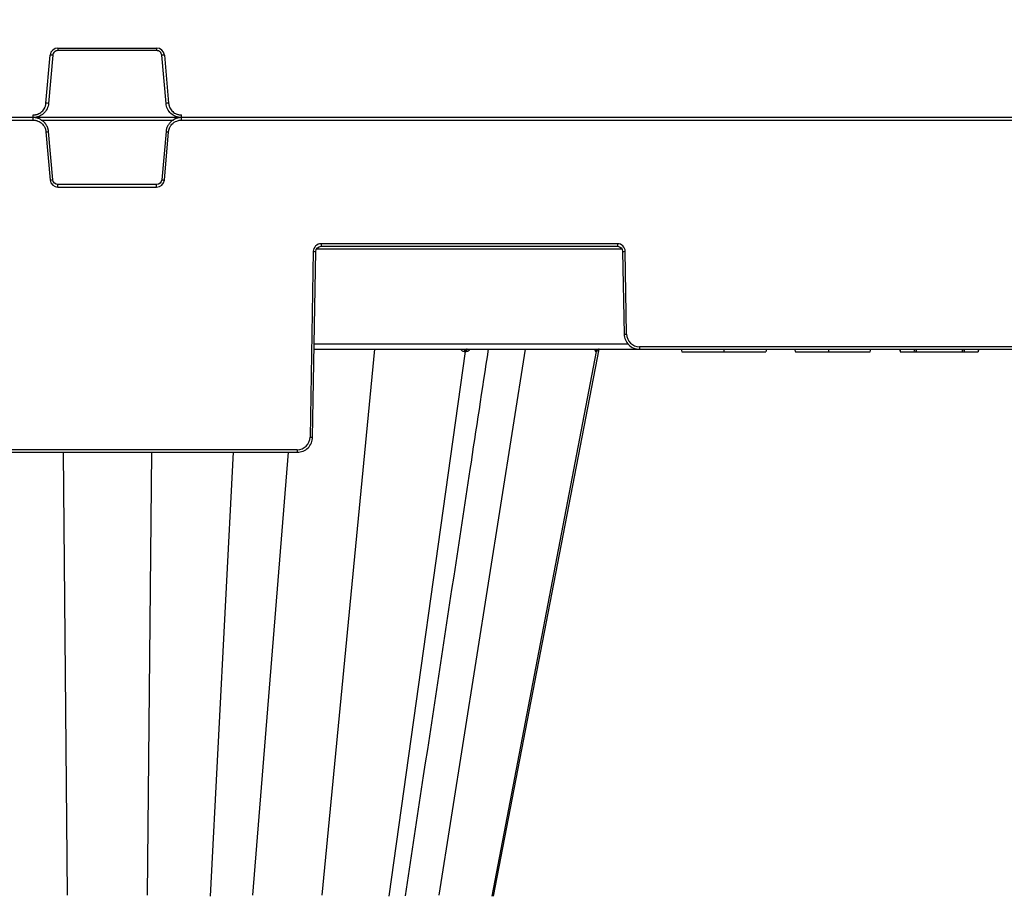
# Model space of a CAD drawing. Units: inches. Extents: x 7170 to 57908, y -7170 to 43748.
# Drawn here: x 19955 to 20332, y -130 to 205 of the extents above; entities that cross this region are included whole.
import ezdxf
from ezdxf import colors
from ezdxf.entities.mleader import LeaderData, LeaderLine
from ezdxf.math import Vec2, Vec3

# ---------------------------------------------------------------- set-up
doc = ezdxf.new("R2010")
doc.units = ezdxf.units.IN
doc.header["$LTSCALE"] = 0.25
doc.header["$MEASUREMENT"] = 0
doc.layers.add('300', color=7, linetype='Continuous')
doc.layers.add('Text', color=7, linetype='Continuous')
doc.layers.add('Dims', color=7, linetype='Continuous', lineweight=30)
doc.styles.add('Annotative', font='arial.ttf', dxfattribs={"height": 0.09375})
doc.styles.get("Standard").update_dxf_attribs({"font": 'arial.ttf'})
doc.dimstyles.new('FABS Annotative', dxfattribs={"dimscale": 128, "dimtxt": 0.09375, "dimasz": 0.09375, "dimexe": 0.09375, "dimexo": 0.09375, "dimgap": 0.09375, "dimtad": 0, "dimdec": 3, "dimzin": 3, "dimdsep": 46, "dimlunit": 5, "dimtxsty": 'Annotative', "dimcen": 0, "dimdle": 0.125, "dimclrd": 256, "dimclre": 256, "dimclrt": 256, "dimazin": 2, "dimtfac": 1, "dimtdec": 3, "dimtofl": 0, "dimtmove": 0, "dimatfit": 3, "dimfxl": 1, "dimfrac": 2, "dimtolj": 1, "dimtzin": 0, "dimlwd": -1, "dimlwe": -1, "dimarcsym": 2})

# ---------------------------------------------------------------- blocks, each defined once
blk = doc.blocks.new('*D197')
at = {"layer": 'Defpoints', "color": 0, "transparency": 16777216}
for p in [(7765.03, 6667.32), (56379.77, 6667.32), (56360.72, -7170.21)]:
    blk.add_point(p, dxfattribs=at)
at = {"layer": 'Dims', "transparency": 16777216}
for p, q in [((7766.53, 6667.32), (56381.27, 6667.32)), ((56379.77, 6665.82), (56379.77, -245.07)), ((56379.77, -7168.71), (56379.77, -257.81)), ((56362.22, -7170.21), (56381.27, -7170.21))]:
    blk.add_line(p, q, dxfattribs=at)
for points in [[(56379.52, 6665.82), (56380.02, 6665.82), (56379.77, 6667.32)], [(56379.52, -7168.71), (56380.02, -7168.71), (56379.77, -7170.21)]]:
    blk.add_solid(points, dxfattribs=at)
at = {"layer": 'Dims', "transparency": 16777216, "insert": (56379.77, -251.44), "char_height": 1.5, "attachment_point": 5, "rotation": 90, "style": 'Annotative'}
blk.add_mtext('\\A1;13837 1/2"', dxfattribs=at)

msp = doc.modelspace()

# ---------------------------------------------------------------- linework, layer by layer
at = {"layer": '300'}
for p, q in [((19969.9585, 193.7533), (20007.6984, 193.7533)), ((19969.9585, 193.7533), (19969.9585, 192.7646)), ((20007.6984, 192.7646), (19969.9585, 192.7646)), ((20007.6984, 193.7533), (20007.6984, 192.7646)), ((19965.4059, 172.6501), (19967.0163, 191.0573)), ((19967.997, 190.9672), (19966.3866, 172.56)), ((20011.2703, 172.56), (20009.6599, 190.9672)), ((20010.6406, 191.0573), (20012.2511, 172.6501)), ((21098.0107, 167.168), (19084.0909, 167.168)), ((19387.0843, 166.1792), (19960.5022, 166.1792)), ((19960.5022, 166.1792), (19960.5022, 168.1567)), ((19963.5528, 166.2006), (20014.1042, 166.2006)), ((20017.1548, 166.1792), (20017.1548, 168.1567)), ((20017.1548, 166.1792), (20511.8139, 166.1792)), ((19965.4059, 161.6858), (19967.0163, 143.2786)), ((19967.997, 143.3687), (19966.3866, 161.7759)), ((20011.2703, 161.7759), (20009.6599, 143.3687)), ((20010.6406, 143.2786), (20012.2511, 161.6858)), ((19969.9585, 140.5826), (19969.9585, 141.5713)), ((20007.6984, 141.5713), (19969.9585, 141.5713)), ((19969.9585, 140.5826), (20007.6984, 140.5826)), ((20007.6984, 140.5826), (20007.6984, 141.5713)), ((20068.8511, 116.9764), (20185.4461, 116.9764)), ((20183.7906, 118.9239), (20070.5067, 118.9239)), ((20070.5067, 118.9239), (20070.5067, 117.9437)), ((20070.5067, 117.9437), (20183.7906, 117.9437)), ((20183.7906, 118.9239), (20183.7906, 117.9437)), ((20067.5537, 116.022), (20066.314, 45.0016)), ((20067.2983, 44.9887), (20068.538, 116.0091)), ((20185.7593, 116.0091), (20186.3116, 84.3681)), ((20187.2959, 84.381), (20186.7436, 116.022)), ((20187.9126, 80.4989), (20067.9182, 80.4989)), ((20336.7511, 79.5445), (20192.2176, 79.5445)), ((20192.2176, 79.5445), (20192.2176, 78.5643)), ((20067.8844, 78.5643), (20461.0842, 78.5643)), ((20090.9872, 78.5643), (20070.7906, -130.202)), ((20125.6025, 77.7715), (20096.3673, -130.5247)), ((20148.5215, 78.5643), (20115.5117, -130.202)), ((20175.6653, 77.7715), (20135.7292, -130.5247)), ((20136.4653, -130.5247), (20176.8332, 78.5643)), ((20208.0813, 78.5643), (20208.3451, 77.5798)), ((20208.0837, 78.5643), (20208.3475, 77.5798)), ((20208.3451, 77.5798), (20208.3475, 77.5798)), ((20224.422, 78.5643), (20224.4207, 77.5798)), ((20240.7582, 78.5643), (20240.4944, 77.5798)), ((20240.4944, 77.5798), (20240.4968, 77.5798)), ((20240.7606, 78.5643), (20240.4968, 77.5798)), ((20251.3987, 78.5643), (20251.7715, 77.5798)), ((20251.4261, 78.5643), (20251.799, 77.5798)), ((20251.7715, 77.5798), (20251.799, 77.5798)), ((20264.4843, 78.5643), (20264.4843, 77.5798)), ((20280.2885, 77.5798), (20280.5523, 78.5643)), ((20291.5911, 78.5643), (20291.8549, 77.5798)), ((20291.9138, 77.5798), (20297.0029, 77.5798)), ((20297.8223, 77.9068), (20297.7424, 77.5798)), ((20297.7424, 77.5798), (20297.9828, 77.5798)), ((20297.9828, 78.5643), (20297.8223, 77.9068)), ((20297.9828, 78.5643), (20297.9828, 77.5798)), ((20297.9828, 77.5798), (20315.54, 77.5798)), ((20315.54, 78.5643), (20315.7804, 77.5798)), ((20315.54, 78.5643), (20315.54, 77.5798)), ((20315.54, 77.5798), (20315.7804, 77.5798)), ((20316.5199, 77.5798), (20321.609, 77.5798)), ((20321.6679, 77.5798), (20321.9317, 78.5643)), ((20061.3923, 40.1651), (19916.2646, 40.1651)), ((19916.2646, 39.1849), (20061.3923, 39.1849)), ((19971.9493, 39.1849), (19973.5491, -130.202)), ((20005.7077, 39.1849), (20004.1079, -130.202)), ((20036.9089, 39.1849), (20028.1904, -130.5247)), ((20057.9419, 39.1849), (20044.326, -130.202)), ((20061.3923, 40.1651), (20061.3923, 39.1849))]:
    msp.add_line(p, q, dxfattribs=at)
at = {"layer": '300', "flags": 128}
for points in [[(20125.239, 77.7715), (20125.2848, 77.7715), (20125.3304, 77.7715), (20125.376, 77.7715), (20125.4215, 77.7715), (20125.4669, 77.7715), (20125.5122, 77.7715), (20125.5574, 77.7715), (20125.6025, 77.7715)], [(20125.6025, 77.7715), (20125.6475, 77.7715), (20125.6925, 77.7715), (20125.7373, 77.7715), (20125.782, 77.7715), (20125.8267, 77.7715), (20125.8712, 77.7715), (20125.9157, 77.7715), (20125.96, 77.7715)], [(20175.5291, 77.7715), (20175.5466, 77.7715), (20175.564, 77.7715), (20175.5812, 77.7715), (20175.5983, 77.7715), (20175.6152, 77.7715), (20175.632, 77.7715), (20175.6487, 77.7715), (20175.6653, 77.7715)], [(20175.6653, 77.7715), (20175.6817, 77.7715), (20175.698, 77.7715), (20175.7142, 77.7715), (20175.7302, 77.7715), (20175.7461, 77.7715), (20175.7619, 77.7715), (20175.7775, 77.7715), (20175.7931, 77.7715)]]:
    msp.add_lwpolyline(points, dxfattribs=at)
at = {"layer": '300'}
for centre, radius, start, end in [((19969.9585, 190.7999), 2.9535, 90, 175), ((20007.6984, 190.7999), 2.9535, 5, 90), ((19962.3239, 134.5968), 56.6551, 84.253039, 85.249057), ((20015.3331, 134.5968), 56.6551, 94.750943, 95.746961), ((19960.7134, 116.1897), 56.6551, 84.253039, 85.249057), ((20016.9435, 116.1897), 56.6551, 94.750943, 95.746961), ((19960.7134, 218.1462), 56.6551, 274.750943, 275.746961), ((20016.9435, 218.1462), 56.6551, 264.253039, 265.249057), ((19962.3239, 199.7391), 56.6551, 274.750943, 275.746961), ((19969.9585, 143.536), 2.9535, 185, 270), ((20007.6984, 143.536), 2.9535, 270, 355), ((20015.3331, 199.7391), 56.6551, 264.253039, 265.249057), ((20070.5067, 115.9704), 2.9535, 90, 179), ((20183.7906, 115.9704), 2.9535, 1, 90), ((20068.7843, 172.4222), 56.4136, 268.750065, 269.749892), ((20185.513, 172.4222), 56.4136, 270.250108, 271.249935), ((20186.0653, 140.7812), 56.4136, 270.250108, 271.249935), ((20192.2176, 84.4669), 4.9224, 181, 270), ((20126.0461, 77.7687), 0.8072, 99.713857, 179.803393), ((20126.4147, 77.7624), 0.8122, 99.165866, 179.361116), ((20126.7772, 77.7562), 0.8174, 98.649808, 178.931601), ((20176.4719, 77.6075), 0.9569, 90.864304, 170.134293), ((20176.6107, 77.6043), 0.9601, 90.757338, 169.970636), ((20176.741, 77.6013), 0.9631, 90.659295, 169.821562), ((20147.1523, 32.2425), 175.3306, 14.985912, 15.319218), ((20061.3923, 45.0875), 4.9224, 270, 359), ((20067.5446, 101.4018), 56.4136, 268.750065, 269.749892)]:
    msp.add_arc(centre, radius, start, end, dxfattribs=at)
for points, knots in [([(19969.9585, 192.7646), (19969.4717, 192.7646), (19968.9872, 192.5762), (19968.2694, 191.9184), (19968.0395, 191.4522), (19967.997, 190.9672)], [0, 0, 0, 0, 0.5, 0.5, 1, 1, 1, 1]), ([(20009.6599, 190.9672), (20009.6175, 191.4522), (20009.3876, 191.9184), (20008.6697, 192.5762), (20008.1853, 192.7646), (20007.6984, 192.7646)], [0, 0, 0, 0, 0.5, 0.5, 1, 1, 1, 1]), ([(19960.5022, 168.1567), (19960.6042, 168.1585), (19960.8075, 168.162), (19961.1106, 168.191), (19961.4102, 168.2372), (19961.7064, 168.3025), (19961.9992, 168.3864), (19962.4774, 168.5558), (19963.1173, 168.8737), (19963.8461, 169.4294), (19964.4635, 170.1073), (19964.8621, 170.7595), (19965.1063, 171.3174), (19965.2489, 171.7513), (19965.354, 172.1964), (19965.3886, 172.4988), (19965.4059, 172.6501)], [0, 0, 0, 0, 0.04194314, 0.08357323, 0.12505007, 0.16653525, 0.20819027, 0.25017464, 0.37502846, 0.50003183, 0.62488606, 0.74988986, 0.81234331, 0.87494471, 0.93743541, 1, 1, 1, 1]), ([(19966.3866, 172.56), (19966.323, 171.8326), (19966.1229, 171.1173), (19965.4769, 169.8074), (19965.0312, 169.2132), (19963.9544, 168.2265), (19963.3237, 167.8342), (19961.9625, 167.3049), (19961.2324, 167.168), (19960.5022, 167.168)], [0, 0, 0, 0, 0.25, 0.25, 0.5, 0.5, 0.75, 0.75, 1, 1, 1, 1]), ([(20017.1548, 167.168), (20016.4245, 167.168), (20015.6945, 167.3049), (20014.3333, 167.8342), (20013.7025, 168.2265), (20012.6257, 169.2132), (20012.18, 169.8074), (20011.534, 171.1173), (20011.334, 171.8326), (20011.2703, 172.56)], [0, 0, 0, 0, 0.25, 0.25, 0.5, 0.5, 0.75, 0.75, 1, 1, 1, 1]), ([(20012.2511, 172.6501), (20012.2617, 172.5487), (20012.283, 172.3464), (20012.3382, 172.047), (20012.4104, 171.7526), (20012.5013, 171.4632), (20012.6104, 171.1788), (20012.8208, 170.7172), (20013.1932, 170.1075), (20013.8103, 169.4299), (20014.5394, 168.8739), (20015.2239, 168.5336), (20015.8009, 168.339), (20016.2456, 168.2348), (20016.6982, 168.1688), (20017.0025, 168.1608), (20017.1548, 168.1567)], [0, 0, 0, 0, 0.04194353, 0.083574, 0.1250512, 0.16653673, 0.20819206, 0.25017672, 0.37503117, 0.50003475, 0.62488877, 0.74989194, 0.81234496, 0.87494585, 0.937436, 1, 1, 1, 1]), ([(19966.3866, 161.7759), (19966.3745, 161.8909), (19966.3505, 162.12), (19966.2885, 162.4586), (19966.2086, 162.7906), (19966.1095, 163.1151), (19965.9924, 163.4316), (19965.8577, 163.7394), (19965.7063, 164.0381), (19965.5387, 164.3269), (19965.3556, 164.6054), (19965.1577, 164.8729), (19964.9455, 165.1288), (19964.7198, 165.3725), (19964.4131, 165.6693), (19964.0104, 166.0024), (19963.4964, 166.3461), (19962.9484, 166.6359), (19962.3704, 166.8684), (19961.7665, 167.0381), (19961.1409, 167.1474), (19960.7162, 167.1611), (19960.5022, 167.168)], [0, 0, 0, 0, 0.03967218, 0.07898075, 0.11798617, 0.15674167, 0.19529353, 0.23368157, 0.27193972, 0.31009665, 0.34817639, 0.3861991, 0.42418181, 0.46213917, 0.50008425, 0.57054143, 0.64107996, 0.71179873, 0.78283136, 0.85436244, 0.92664246, 1, 1, 1, 1]), ([(19960.5022, 166.1792), (19960.6007, 166.1775), (19960.8095, 166.1739), (19961.1387, 166.142), (19961.4992, 166.0826), (19961.8877, 165.9864), (19962.4785, 165.7862), (19963.1526, 165.4379), (19963.8421, 164.9015), (19964.4365, 164.2614), (19964.8909, 163.5437), (19965.1857, 162.8164), (19965.3422, 162.2263), (19965.3859, 161.8553), (19965.4059, 161.6858)], [0, 0, 0, 0, 0.040515288, 0.085824316, 0.135877263, 0.190659629, 0.250191342, 0.392139831, 0.500051968, 0.608001696, 0.749913544, 0.846485916, 0.929872832, 1, 1, 1, 1]), ([(20017.1548, 167.168), (20017.0391, 167.1659), (20016.8088, 167.1619), (20016.466, 167.1297), (20016.1284, 167.079), (20015.7965, 167.0086), (20015.471, 166.9195), (20015.1526, 166.8122), (20014.8419, 166.6874), (20014.5395, 166.5456), (20014.2461, 166.3875), (20013.9624, 166.2136), (20013.689, 166.0246), (20013.4266, 165.821), (20013.1041, 165.5413), (20012.7372, 165.1691), (20012.35, 164.6871), (20012.0136, 164.1664), (20011.7316, 163.6108), (20011.5099, 163.0241), (20011.3465, 162.4104), (20011.2958, 161.9884), (20011.2703, 161.7759)], [0, 0, 0, 0, 0.03967192, 0.07898023, 0.11798542, 0.15674069, 0.19529233, 0.23368018, 0.27193817, 0.31009495, 0.34817457, 0.38619719, 0.42417983, 0.46213715, 0.50008222, 0.57053946, 0.64107813, 0.71179713, 0.78283006, 0.85436152, 0.92664198, 1, 1, 1, 1]), ([(20012.2511, 161.6858), (20012.2613, 161.7837), (20012.2831, 161.9913), (20012.3436, 162.3164), (20012.4341, 162.6704), (20012.5638, 163.0491), (20012.8148, 163.6202), (20013.2205, 164.2615), (20013.8149, 164.9016), (20014.5044, 165.4379), (20015.2588, 165.828), (20016.009, 166.0583), (20016.6104, 166.1628), (20016.984, 166.174), (20017.1548, 166.1792)], [0, 0, 0, 0, 0.04049135, 0.08578912, 0.13584297, 0.19063789, 0.25019342, 0.39213391, 0.50005493, 0.60796321, 0.74991556, 0.84642934, 0.92981449, 1, 1, 1, 1]), ([(20186.3116, 84.3681), (20186.3383, 82.835), (20186.9866, 81.33), (20189.1681, 79.1862), (20190.6842, 78.5643), (20192.2176, 78.5643)], [0, 0, 0, 0, 0.5, 0.5, 1, 1, 1, 1]), ([(20102.7522, -130.4295), (20111.0046, -76.0923), (20121.5842, -6.4321), (20132.1667, 63.2388), (20134.4945, 78.5643)], [0, 0, 0, 0, 0.78003106, 1, 1, 1, 1]), ([(20123.9362, 78.5643), (20124.1003, 78.3546), (20124.358, 78.0253), (20124.8328, 77.8079), (20125.1025, 77.7837), (20125.239, 77.7715)], [0, 0, 0, 0, 0.46395505, 0.72866533, 1, 1, 1, 1]), ([(20125.96, 77.7715), (20126.0932, 77.7837), (20126.3564, 77.8078), (20126.8469, 78.0249), (20127.1552, 78.3542), (20127.3519, 78.5643)], [0, 0, 0, 0, 0.270210014, 0.534261912, 1, 1, 1, 1]), ([(20175.0962, 78.5643), (20175.1405, 78.3546), (20175.2101, 78.0253), (20175.3761, 77.8079), (20175.4777, 77.7837), (20175.5291, 77.7715)], [0, 0, 0, 0, 0.46395493, 0.72866524, 1, 1, 1, 1]), ([(20175.7931, 77.7715), (20175.8404, 77.784), (20175.9339, 77.8088), (20176.1014, 77.9973), (20176.2191, 78.2759), (20176.2869, 78.4365)], [0, 0, 0, 0, 0.30228083, 0.59767266, 1, 1, 1, 1]), ([(20208.3475, 77.5798), (20208.4192, 77.5798), (20208.8233, 77.5798), (20210.4666, 77.5798), (20211.6656, 77.5798), (20214.6385, 77.5798), (20216.4078, 77.5798), (20220.2597, 77.5798), (20222.3409, 77.5798), (20224.4207, 77.5798)], [0, 0, 0, 0, 0.25, 0.25, 0.5, 0.5, 0.75, 0.75, 1, 1, 1, 1]), ([(20224.4207, 77.5798), (20226.5035, 77.5798), (20228.5748, 77.5798), (20232.4397, 77.5798), (20234.1994, 77.5798), (20237.1678, 77.5798), (20238.3709, 77.5798), (20240.0108, 77.5798), (20240.4404, 77.5798), (20240.4944, 77.5798)], [0, 0, 0, 0, 0.25, 0.25, 0.5, 0.5, 0.75, 0.75, 1, 1, 1, 1]), ([(20251.799, 77.5798), (20253.2888, 77.5798), (20256.1029, 77.5798), (20260.0706, 77.5798), (20262.1844, 77.5798), (20263.1137, 77.5798), (20263.5819, 77.5798), (20263.7391, 77.5798), (20263.974, 77.5798), (20264.0506, 77.5798), (20264.2353, 77.5798), (20264.3472, 77.5798), (20264.4843, 77.5798)], [0, 0, 0, 0, 0.5, 0.75, 0.875, 0.9375, 0.9375, 0.96875, 0.96875, 0.984375, 0.984375, 1, 1, 1, 1]), ([(20264.4843, 77.5798), (20265.7939, 77.5798), (20267.0576, 77.5798), (20269.3441, 77.5798), (20270.3788, 77.5798), (20272.2656, 77.5798), (20273.1179, 77.5798), (20274.6705, 77.5798), (20275.3709, 77.5798), (20276.6407, 77.5798), (20277.2101, 77.5798), (20278.2243, 77.5798), (20278.6692, 77.5798), (20279.4207, 77.5798), (20279.7276, 77.5798), (20280.1619, 77.5798), (20280.2899, 77.5798), (20280.2885, 77.5798)], [0, 0, 0, 0, 0.125, 0.125, 0.25, 0.25, 0.375, 0.375, 0.5, 0.5, 0.625, 0.625, 0.75, 0.75, 0.875, 0.875, 1, 1, 1, 1]), ([(20291.6732, 78.5643), (20291.6734, 78.5636), (20291.675, 78.5566), (20291.677, 78.5485), (20291.68, 78.5358), (20291.6834, 78.5219), (20291.6903, 78.493), (20291.6953, 78.4725), (20291.7101, 78.4111), (20291.7201, 78.3698), (20291.7501, 78.2464), (20291.7703, 78.1637), (20291.831, 77.9155), (20291.8728, 77.746), (20291.9139, 77.5798)], [0, 0, 0, 0, 0.015625, 0.015625, 0.03125, 0.0625, 0.0625, 0.125, 0.125, 0.25, 0.25, 0.5, 0.5, 1, 1, 1, 1]), ([(20291.8671, 77.5798), (20291.8635, 77.5798), (20291.8546, 77.5798), (20291.8918, 77.5798), (20291.9137, 77.5798)], [0, 0, 0, 0, 0.41038793, 1, 1, 1, 1]), ([(20297.0029, 77.5798), (20297.0039, 77.5798), (20297.1839, 77.5798), (20297.3944, 77.5798), (20297.4495, 77.5798), (20297.5072, 77.5798), (20297.5183, 77.5798), (20297.5399, 77.5798), (20297.5496, 77.5798), (20297.5844, 77.5798), (20297.6204, 77.5798), (20297.7424, 77.5798)], [0, 0, 0, 0, 0.5, 0.5, 0.75, 0.75, 0.8125, 0.8125, 0.875, 0.875, 1, 1, 1, 1]), ([(20321.8496, 78.5643), (20321.8494, 78.5635), (20321.8477, 78.5561), (20321.8455, 78.5472), (20321.8421, 78.5331), (20321.8384, 78.5177), (20321.8311, 78.4871), (20321.8261, 78.4666), (20321.8113, 78.4055), (20321.8013, 78.3641), (20321.7715, 78.2416), (20321.7512, 78.1584), (20321.691, 77.9125), (20321.6497, 77.7446), (20321.6089, 77.5798)], [0, 0, 0, 0, 0.015625, 0.015625, 0.03125, 0.0625, 0.0625, 0.125, 0.125, 0.25, 0.25, 0.5, 0.5, 1, 1, 1, 1]), ([(20061.3923, 39.1849), (20062.9257, 39.1849), (20064.4418, 39.8068), (20066.6233, 41.9505), (20067.2716, 43.4556), (20067.2983, 44.9887)], [0, 0, 0, 0, 0.5, 0.5, 1, 1, 1, 1])]:
    msp.add_open_spline(points, degree=3, knots=knots, dxfattribs=at)
for points in [[(19969.9585, 141.5713), (19968.9509, 141.5713), (19968.0849, 142.3649), (19967.997, 143.3687)], [(20009.6599, 143.3687), (20009.5721, 142.3649), (20008.7061, 141.5713), (20007.6984, 141.5713)], [(20068.538, 116.0091), (20068.5565, 117.0684), (20069.4472, 117.9437), (20070.5067, 117.9437)], [(20183.7906, 117.9437), (20184.8501, 117.9437), (20185.7408, 117.0684), (20185.7593, 116.0091)], [(20297.2696, 78.5643), (20297.1786, 78.2324), (20297.0874, 77.8954), (20297.0029, 77.5798)], [(20315.7804, 77.5798), (20315.7916, 77.5798), (20316.5178, 77.5798), (20316.5199, 77.5798)]]:
    msp.add_open_spline(points, degree=3, dxfattribs=at)

# ---------------------------------------------------------------- dimensions: what is measured, and where the dimension line sits
at = {"layer": 'Dims'}
dim = msp.add_linear_dim(base=(56379.7686788258, 6667.3235812878), p1=(56360.7153253097, -7170.2129154399), p2=(7765.0251480094, 6667.3235812878), angle=90, dimstyle='FABS Annotative', override={"dimpost": '"'}, dxfattribs=at)
dim.commit()
dim.dimension.update_dxf_attribs({"geometry": '*D197', "text_midpoint": (56379.7686788258, -251.444667076)})

# ---------------------------------------------------------------- leaders
at = {"layer": 'Text'}
ml = msp.add_multileader_mtext('Standard', dxfattribs=at)
ml.set_content('30 mil Impermeable Geomembrane (inner) around entire tank by Others', color=256)
ml.set_leader_properties()
ml.build(insert=Vec2(0, 0))
ml.multileader.update_dxf_attribs({"text_right_attachment_type": 6, "dogleg_length": 0.36, "arrow_head_size": 161.25})
ctx = ml.context
ctx.base_point, ctx.char_height, ctx.arrow_head_size, ctx.landing_gap_size, ctx.plane_origin = Vec3(17938.6398, -1196.8754), 110.859375, 161.25, 0.1512, Vec3(17263.5922, -2562.4864)
ctx.right_attachment = 6
notes = []
notes.append((ctx, [(0, (1, 1, 0), (17600.7335, -1196.8754), (1, 0), 337.9063, [(0, [(17322.3964, 32.0839)], 0, [])])]))
ctx.mtext.insert, ctx.mtext.width, ctx.mtext.defined_height, ctx.mtext.flow_direction = Vec3(17938.791, -1125.1495), 2809.090575, 521.7867, 5
for ctx, leaders in notes:
    for number, flags, end, landing, length, lines in leaders:
        leader = LeaderData()
        leader.index, (leader.has_last_leader_line, leader.has_dogleg_vector, leader.attachment_direction) = number, flags
        leader.last_leader_point, leader.dogleg_vector, leader.dogleg_length = Vec3(end), Vec3(landing), length
        for number, points, colour, breaks in lines:
            line = LeaderLine()
            line.index, line.vertices, line.color, line.breaks = number, Vec3.list(points), colors.encode_raw_color(colour), breaks
            leader.lines.append(line)
        ctx.leaders.append(leader)

doc.saveas('drawing.dxf')
